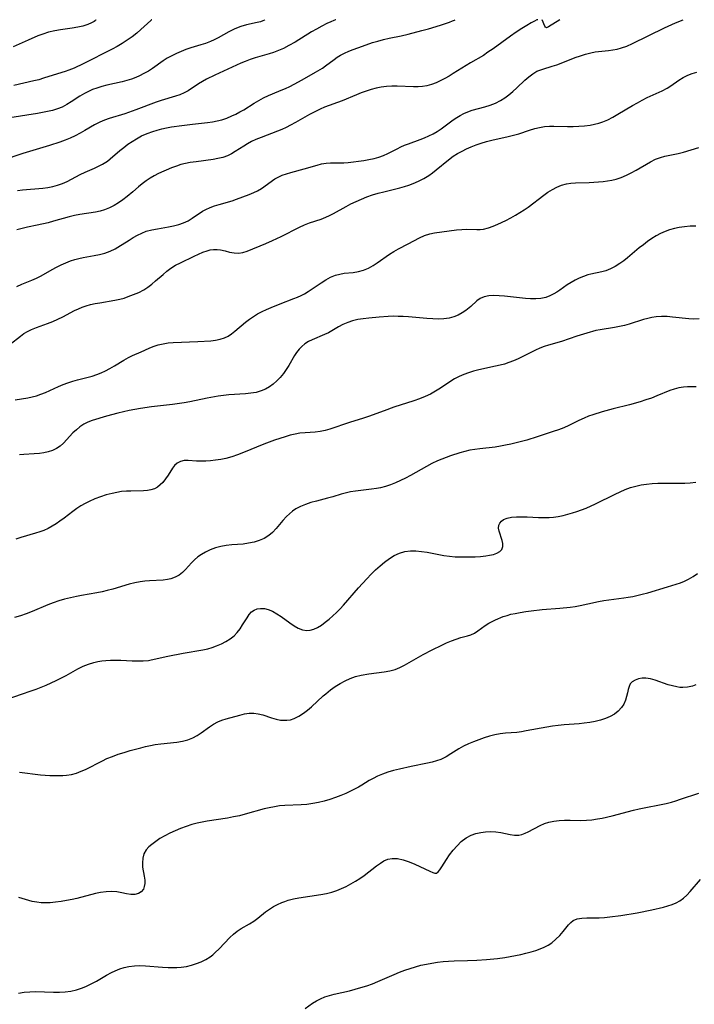
# Model space of a CAD drawing. Extents: x 1835362 to 1843564, y 3198637 to 3199311.
# Drawn here: x 1841133 to 1841347, y 3198999 to 3199311 of the extents above; entities that cross this region are included whole.
import ezdxf

# ---------------------------------------------------------------- set-up
doc = ezdxf.new("R2010")
doc.units = 0

msp = doc.modelspace()

# ---------------------------------------------------------------- linework, layer by layer
at = {"layer": 'Unknown_Line_Type', "color": 0}
for points in [[(1841233.65, 3199311, 1970), (1841233.55, 3199310.99, 1970), (1841233.01, 3199310.78, 1970), (1841232.05, 3199310.36, 1970), (1841230.77, 3199309.74, 1970), (1841229.23, 3199308.95, 1970), (1841227.51, 3199308, 1970), (1841225.97, 3199307.1, 1970), (1841220.75, 3199303.9, 1970), (1841218.79, 3199302.79, 1970), (1841217.07, 3199301.91, 1970), (1841215.49, 3199301.21, 1970), (1841213.9, 3199300.6, 1970), (1841212.5, 3199300.14, 1970), (1841208.07, 3199298.85, 1970), (1841206.49, 3199298.34, 1970), (1841204.93, 3199297.77, 1970), (1841203.58, 3199297.2, 1970), (1841195.29, 3199293.44, 1970), (1841192.61, 3199292.09, 1970), (1841191.34, 3199291.38, 1970), (1841190.13, 3199290.65, 1970), (1841186.82, 3199288.4, 1970), (1841185.57, 3199287.76, 1970), (1841184.22, 3199287.21, 1970), (1841182.78, 3199286.72, 1970), (1841178.26, 3199285.33, 1970), (1841176.73, 3199284.83, 1970), (1841170.21, 3199282.4, 1970), (1841166.75, 3199281.19, 1970), (1841161.84, 3199279.63, 1970), (1841160.29, 3199279.08, 1970), (1841158.79, 3199278.45, 1970), (1841157.16, 3199277.61, 1970), (1841154.08, 3199275.83, 1970), (1841152.55, 3199274.99, 1970), (1841151, 3199274.19, 1970), (1841149.41, 3199273.44, 1970), (1841147.81, 3199272.77, 1970), (1841146.18, 3199272.16, 1970), (1841142.86, 3199271.05, 1970), (1841134.46, 3199268.51, 1970), (1841127.89, 3199266.33, 1970)], [(1841211.14, 3199311, 1968), (1841210.99, 3199310.84, 1968), (1841210.56, 3199310.62, 1968), (1841209.76, 3199310.35, 1968), (1841208.68, 3199310.08, 1968), (1841205.35, 3199309.34, 1968), (1841203.5, 3199308.79, 1968), (1841201.6, 3199308.05, 1968), (1841199.73, 3199307.16, 1968), (1841196.34, 3199305.27, 1968), (1841195.13, 3199304.62, 1968), (1841193.88, 3199304.04, 1968), (1841192.38, 3199303.48, 1968), (1841190.84, 3199302.98, 1968), (1841187.68, 3199302.05, 1968), (1841186.1, 3199301.53, 1968), (1841184.59, 3199300.95, 1968), (1841183.1, 3199300.29, 1968), (1841181.64, 3199299.56, 1968), (1841180.22, 3199298.77, 1968), (1841178.86, 3199297.91, 1968), (1841175.54, 3199295.56, 1968), (1841174.21, 3199294.69, 1968), (1841172.83, 3199293.89, 1968), (1841171.4, 3199293.16, 1968), (1841170.29, 3199292.67, 1968), (1841168.85, 3199292.12, 1968), (1841167.38, 3199291.66, 1968), (1841165.87, 3199291.25, 1968), (1841161.06, 3199290.18, 1968), (1841159.48, 3199289.79, 1968), (1841157.92, 3199289.33, 1968), (1841156.55, 3199288.81, 1968), (1841155.21, 3199288.22, 1968), (1841153.92, 3199287.54, 1968), (1841152.53, 3199286.71, 1968), (1841149.77, 3199284.92, 1968), (1841148.34, 3199284.05, 1968), (1841146.85, 3199283.29, 1968), (1841145.39, 3199282.7, 1968), (1841143.86, 3199282.24, 1968), (1841142.29, 3199281.85, 1968), (1841140.68, 3199281.53, 1968), (1841139.05, 3199281.25, 1968), (1841130.34, 3199279.86, 1968)], [(1841157.54, 3199311, 1964), (1841157.45, 3199310.77, 1964), (1841157.08, 3199310.46, 1964), (1841156.22, 3199309.96, 1964), (1841154.99, 3199309.44, 1964), (1841153.44, 3199308.95, 1964), (1841151.81, 3199308.59, 1964), (1841150.05, 3199308.3, 1964), (1841146.34, 3199307.79, 1964), (1841144.52, 3199307.48, 1964), (1841142.55, 3199307.01, 1964), (1841140.76, 3199306.44, 1964), (1841139.16, 3199305.84, 1964), (1841136.06, 3199304.53, 1964), (1841131.4, 3199302.44, 1964)], [(1841175.29, 3199311, 1966), (1841175.24, 3199310.99, 1966), (1841174.95, 3199310.77, 1966), (1841171.87, 3199307.89, 1966), (1841170.57, 3199306.77, 1966), (1841169.11, 3199305.61, 1966), (1841167.54, 3199304.48, 1966), (1841165.96, 3199303.47, 1966), (1841164.35, 3199302.54, 1966), (1841162.76, 3199301.69, 1966), (1841153.51, 3199297.05, 1966), (1841150.65, 3199295.66, 1966), (1841149.05, 3199294.99, 1966), (1841147.86, 3199294.59, 1966), (1841145.45, 3199293.87, 1966), (1841140.97, 3199292.42, 1966), (1841139.44, 3199291.96, 1966), (1841137.89, 3199291.56, 1966), (1841131.57, 3199290.09, 1966)], [(1841132.47, 3199226.39, 1976), (1841134.06, 3199227.08, 1976), (1841137.23, 3199228.35, 1976), (1841138.77, 3199229.01, 1976), (1841140.25, 3199229.73, 1976), (1841143.71, 3199231.74, 1976), (1841145.12, 3199232.49, 1976), (1841146.58, 3199233.21, 1976), (1841148.07, 3199233.87, 1976), (1841149.58, 3199234.47, 1976), (1841150.87, 3199234.91, 1976), (1841152.18, 3199235.29, 1976), (1841153.5, 3199235.6, 1976), (1841157, 3199236.19, 1976), (1841158.74, 3199236.52, 1976), (1841160.44, 3199236.98, 1976), (1841162.09, 3199237.58, 1976), (1841163.67, 3199238.33, 1976), (1841164.59, 3199238.85, 1976), (1841168.09, 3199241.08, 1976), (1841169.41, 3199241.89, 1976), (1841170.76, 3199242.65, 1976), (1841172.13, 3199243.32, 1976), (1841173.55, 3199243.87, 1976), (1841175.3, 3199244.34, 1976), (1841177.09, 3199244.68, 1976), (1841180.58, 3199245.25, 1976), (1841182.23, 3199245.6, 1976), (1841183.84, 3199246.03, 1976), (1841185.39, 3199246.59, 1976), (1841186.79, 3199247.25, 1976), (1841188.12, 3199248.02, 1976), (1841191.41, 3199250.22, 1976), (1841192.45, 3199250.83, 1976), (1841193.79, 3199251.45, 1976), (1841195.2, 3199251.97, 1976), (1841196.66, 3199252.42, 1976), (1841200.79, 3199253.58, 1976), (1841202.13, 3199254.02, 1976), (1841206.13, 3199255.51, 1976), (1841207.67, 3199256.14, 1976), (1841208.87, 3199256.76, 1976), (1841210.05, 3199257.48, 1976), (1841214.35, 3199260.48, 1976), (1841215.41, 3199261.1, 1976), (1841216.69, 3199261.67, 1976), (1841218.03, 3199262.14, 1976), (1841219.41, 3199262.54, 1976), (1841223.6, 3199263.65, 1976), (1841227.7, 3199264.87, 1976), (1841229.13, 3199265.25, 1976), (1841230.56, 3199265.52, 1976), (1841231.95, 3199265.61, 1976), (1841234.82, 3199265.6, 1976), (1841236.18, 3199265.63, 1976), (1841237.57, 3199265.72, 1976), (1841239.21, 3199265.88, 1976), (1841240.86, 3199266.08, 1976), (1841242.51, 3199266.34, 1976), (1841244.15, 3199266.65, 1976), (1841245.77, 3199267.02, 1976), (1841247.27, 3199267.44, 1976), (1841248.73, 3199267.93, 1976), (1841250.13, 3199268.51, 1976), (1841251.64, 3199269.27, 1976), (1841253.12, 3199270.07, 1976), (1841254.28, 3199270.65, 1976), (1841255.47, 3199271.18, 1976), (1841256.69, 3199271.67, 1976), (1841260.42, 3199272.98, 1976), (1841261.79, 3199273.52, 1976), (1841263.14, 3199274.13, 1976), (1841264.47, 3199274.8, 1976), (1841265.75, 3199275.55, 1976), (1841267.06, 3199276.42, 1976), (1841270.87, 3199279.2, 1976), (1841271.97, 3199279.95, 1976), (1841273.11, 3199280.65, 1976), (1841274.28, 3199281.26, 1976), (1841275.5, 3199281.78, 1976), (1841276.83, 3199282.25, 1976), (1841280.94, 3199283.41, 1976), (1841282.62, 3199283.94, 1976), (1841284.26, 3199284.57, 1976), (1841285.84, 3199285.32, 1976), (1841287.23, 3199286.17, 1976), (1841288.54, 3199287.13, 1976), (1841289.8, 3199288.17, 1976), (1841291.09, 3199289.37, 1976), (1841293.58, 3199291.78, 1976), (1841294.81, 3199292.89, 1976), (1841296.08, 3199293.87, 1976), (1841297.4, 3199294.64, 1976), (1841298.3, 3199295.02, 1976), (1841299.24, 3199295.32, 1976), (1841302.29, 3199296.24, 1976), (1841303.68, 3199296.7, 1976), (1841305.09, 3199297.22, 1976), (1841309.55, 3199298.96, 1976), (1841311.18, 3199299.57, 1976), (1841312.82, 3199300.1, 1976), (1841314.48, 3199300.52, 1976), (1841315.87, 3199300.77, 1976), (1841320.09, 3199301.25, 1976), (1841321.5, 3199301.44, 1976), (1841322.89, 3199301.7, 1976), (1841324.25, 3199302.05, 1976), (1841325.94, 3199302.65, 1976), (1841327.71, 3199303.44, 1976), (1841337.87, 3199308.41, 1976), (1841341.31, 3199310, 1976), (1841343.75, 3199311, 1976)], [(1841297.72, 3199311, 1974), (1841297.42, 3199310.93, 1974), (1841296.67, 3199310.58, 1974), (1841295.54, 3199309.99, 1974), (1841294.19, 3199309.21, 1974), (1841292.64, 3199308.25, 1974), (1841290.87, 3199307.08, 1974), (1841289.01, 3199305.78, 1974), (1841283.52, 3199301.79, 1974), (1841281.89, 3199300.65, 1974), (1841280.43, 3199299.69, 1974), (1841276.32, 3199297.28, 1974), (1841270.89, 3199293.93, 1974), (1841269.54, 3199293.12, 1974), (1841268.23, 3199292.38, 1974), (1841266.92, 3199291.69, 1974), (1841265.48, 3199291.01, 1974), (1841264.02, 3199290.43, 1974), (1841262.52, 3199289.99, 1974), (1841261.15, 3199289.76, 1974), (1841259.75, 3199289.66, 1974), (1841258.33, 3199289.65, 1974), (1841253.08, 3199289.92, 1974), (1841251.41, 3199289.91, 1974), (1841249.74, 3199289.81, 1974), (1841248.07, 3199289.62, 1974), (1841246.42, 3199289.31, 1974), (1841244.83, 3199288.88, 1974), (1841243.26, 3199288.37, 1974), (1841241.7, 3199287.79, 1974), (1841240.16, 3199287.16, 1974), (1841235.7, 3199285.31, 1974), (1841230.1, 3199283.23, 1974), (1841228.69, 3199282.64, 1974), (1841226.8, 3199281.71, 1974), (1841225.33, 3199280.92, 1974), (1841220.86, 3199278.36, 1974), (1841219.29, 3199277.51, 1974), (1841217.95, 3199276.83, 1974), (1841216.58, 3199276.19, 1974), (1841215.21, 3199275.6, 1974), (1841209.96, 3199273.67, 1974), (1841208.26, 3199272.96, 1974), (1841206.96, 3199272.32, 1974), (1841205.69, 3199271.62, 1974), (1841204.46, 3199270.88, 1974), (1841201.76, 3199269.16, 1974), (1841200.53, 3199268.45, 1974), (1841199.26, 3199267.85, 1974), (1841197.8, 3199267.34, 1974), (1841196.29, 3199266.96, 1974), (1841194.73, 3199266.68, 1974), (1841189.38, 3199265.95, 1974), (1841187.51, 3199265.67, 1974), (1841186, 3199265.38, 1974), (1841184.53, 3199265.02, 1974), (1841183.1, 3199264.58, 1974), (1841181.6, 3199264, 1974), (1841177.4, 3199262.16, 1974), (1841176.06, 3199261.47, 1974), (1841174.76, 3199260.7, 1974), (1841173.51, 3199259.85, 1974), (1841172.28, 3199258.93, 1974), (1841171.09, 3199257.97, 1974), (1841169.28, 3199256.42, 1974), (1841167.49, 3199254.95, 1974), (1841166.13, 3199253.9, 1974), (1841164.75, 3199252.93, 1974), (1841163.33, 3199252.04, 1974), (1841161.87, 3199251.27, 1974), (1841160.36, 3199250.66, 1974), (1841158.92, 3199250.25, 1974), (1841157.44, 3199249.96, 1974), (1841152.52, 3199249.18, 1974), (1841150.82, 3199248.84, 1974), (1841149.16, 3199248.44, 1974), (1841144.18, 3199247.04, 1974), (1841142.43, 3199246.59, 1974), (1841138.92, 3199245.78, 1974), (1841135.87, 3199245.18, 1974), (1841134.2, 3199244.81, 1974), (1841132.56, 3199244.36, 1974)], [(1841132.74, 3199256.8, 1972), (1841134.32, 3199257, 1972), (1841140.72, 3199257.59, 1972), (1841142.32, 3199257.8, 1972), (1841143.88, 3199258.1, 1972), (1841145.45, 3199258.53, 1972), (1841146.97, 3199259.07, 1972), (1841148.45, 3199259.7, 1972), (1841149.89, 3199260.4, 1972), (1841152.63, 3199261.88, 1972), (1841154.23, 3199262.64, 1972), (1841157.16, 3199263.91, 1972), (1841158.45, 3199264.5, 1972), (1841159.7, 3199265.16, 1972), (1841161.22, 3199266.16, 1972), (1841162.13, 3199266.86, 1972), (1841165.22, 3199269.5, 1972), (1841166.45, 3199270.51, 1972), (1841167.73, 3199271.49, 1972), (1841169.05, 3199272.41, 1972), (1841170.42, 3199273.26, 1972), (1841172.09, 3199274.15, 1972), (1841173.83, 3199274.92, 1972), (1841175.62, 3199275.57, 1972), (1841177.06, 3199275.99, 1972), (1841178.53, 3199276.36, 1972), (1841180.01, 3199276.68, 1972), (1841181.6, 3199276.98, 1972), (1841184.8, 3199277.48, 1972), (1841188.18, 3199277.88, 1972), (1841193, 3199278.38, 1972), (1841194.55, 3199278.6, 1972), (1841196.07, 3199278.88, 1972), (1841197.55, 3199279.25, 1972), (1841199.13, 3199279.8, 1972), (1841200.68, 3199280.46, 1972), (1841201.95, 3199281.08, 1972), (1841203.2, 3199281.75, 1972), (1841204.44, 3199282.46, 1972), (1841207.81, 3199284.53, 1972), (1841209.27, 3199285.38, 1972), (1841210.75, 3199286.19, 1972), (1841212.26, 3199286.93, 1972), (1841213.61, 3199287.51, 1972), (1841216.33, 3199288.62, 1972), (1841217.68, 3199289.21, 1972), (1841219.05, 3199289.86, 1972), (1841220.4, 3199290.56, 1972), (1841222.94, 3199291.93, 1972), (1841227.2, 3199294.33, 1972), (1841229.38, 3199295.64, 1972), (1841230.4, 3199296.34, 1972), (1841233.1, 3199298.39, 1972), (1841234.11, 3199299.09, 1972), (1841235.15, 3199299.74, 1972), (1841236.42, 3199300.41, 1972), (1841237.74, 3199301, 1972), (1841239.11, 3199301.55, 1972), (1841242.08, 3199302.65, 1972), (1841245.3, 3199303.73, 1972), (1841246.93, 3199304.21, 1972), (1841248.73, 3199304.68, 1972), (1841250.55, 3199305.1, 1972), (1841254.39, 3199305.92, 1972), (1841256.63, 3199306.43, 1972), (1841260.91, 3199307.52, 1972), (1841263.04, 3199308.12, 1972), (1841266.85, 3199309.28, 1972), (1841269.69, 3199310.26, 1972), (1841270.66, 3199310.63, 1972), (1841271.27, 3199310.88, 1972), (1841271.47, 3199311, 1972)], [(1841304.63, 3199311, 1974), (1841301.05, 3199308.74, 1974), (1841300.66, 3199308.54, 1974), (1841300.42, 3199308.47, 1974), (1841300.31, 3199308.48, 1974), (1841300.14, 3199308.6, 1974), (1841299.92, 3199308.94, 1974), (1841299.08, 3199311, 1974)], [(1841130.44, 3199208.05, 1978), (1841133.65, 3199210.66, 1978), (1841134.72, 3199211.43, 1978), (1841135.9, 3199212.13, 1978), (1841137.15, 3199212.73, 1978), (1841138.8, 3199213.41, 1978), (1841142.22, 3199214.64, 1978), (1841143.93, 3199215.29, 1978), (1841145.53, 3199215.99, 1978), (1841147.09, 3199216.75, 1978), (1841150.84, 3199218.76, 1978), (1841152.02, 3199219.31, 1978), (1841153.24, 3199219.79, 1978), (1841154.5, 3199220.21, 1978), (1841155.92, 3199220.61, 1978), (1841157.38, 3199220.94, 1978), (1841158.84, 3199221.22, 1978), (1841163.61, 3199221.99, 1978), (1841165.22, 3199222.34, 1978), (1841166.54, 3199222.71, 1978), (1841167.85, 3199223.15, 1978), (1841169.54, 3199223.78, 1978), (1841171.2, 3199224.48, 1978), (1841172.78, 3199225.32, 1978), (1841174.08, 3199226.18, 1978), (1841175.31, 3199227.13, 1978), (1841176.51, 3199228.14, 1978), (1841178.86, 3199230.21, 1978), (1841180.04, 3199231.2, 1978), (1841181.37, 3199232.21, 1978), (1841182.86, 3199233.12, 1978), (1841184.42, 3199233.92, 1978), (1841188.77, 3199236.02, 1978), (1841190.14, 3199236.66, 1978), (1841191.49, 3199237.22, 1978), (1841192.84, 3199237.69, 1978), (1841193.86, 3199237.95, 1978), (1841194.87, 3199238.1, 1978), (1841195.99, 3199238.11, 1978), (1841197.09, 3199237.99, 1978), (1841198.56, 3199237.67, 1978), (1841199.99, 3199237.3, 1978), (1841201.41, 3199237, 1978), (1841202.83, 3199236.92, 1978), (1841204.17, 3199237.12, 1978), (1841205.52, 3199237.55, 1978), (1841211.5, 3199240.05, 1978), (1841213.58, 3199240.95, 1978), (1841216.28, 3199242.23, 1978), (1841222.11, 3199245.18, 1978), (1841223.68, 3199245.91, 1978), (1841225.27, 3199246.55, 1978), (1841228.96, 3199247.77, 1978), (1841230.49, 3199248.37, 1978), (1841231.69, 3199248.93, 1978), (1841232.89, 3199249.55, 1978), (1841236.96, 3199251.78, 1978), (1841238.43, 3199252.55, 1978), (1841240.09, 3199253.36, 1978), (1841241.78, 3199254.11, 1978), (1841243.5, 3199254.79, 1978), (1841245.27, 3199255.4, 1978), (1841247.07, 3199255.93, 1978), (1841248.88, 3199256.42, 1978), (1841253.96, 3199257.69, 1978), (1841255.38, 3199258.08, 1978), (1841256.78, 3199258.5, 1978), (1841258.15, 3199258.99, 1978), (1841259.86, 3199259.73, 1978), (1841261.51, 3199260.6, 1978), (1841263.1, 3199261.58, 1978), (1841264.29, 3199262.43, 1978), (1841265.45, 3199263.33, 1978), (1841269.42, 3199266.58, 1978), (1841270.9, 3199267.67, 1978), (1841272.25, 3199268.54, 1978), (1841273.66, 3199269.34, 1978), (1841275.11, 3199270.06, 1978), (1841276.59, 3199270.72, 1978), (1841278.11, 3199271.3, 1978), (1841279.78, 3199271.85, 1978), (1841281.46, 3199272.34, 1978), (1841283.16, 3199272.77, 1978), (1841288.27, 3199273.92, 1978), (1841289.95, 3199274.33, 1978), (1841291.65, 3199274.84, 1978), (1841295.02, 3199275.98, 1978), (1841296.71, 3199276.48, 1978), (1841298.24, 3199276.84, 1978), (1841299.79, 3199277.09, 1978), (1841301.35, 3199277.24, 1978), (1841302.77, 3199277.27, 1978), (1841307.07, 3199277.14, 1978), (1841308.89, 3199277.14, 1978), (1841310.71, 3199277.2, 1978), (1841312.52, 3199277.34, 1978), (1841314.32, 3199277.58, 1978), (1841315.67, 3199277.82, 1978), (1841317, 3199278.15, 1978), (1841318.29, 3199278.57, 1978), (1841319.93, 3199279.27, 1978), (1841321.52, 3199280.09, 1978), (1841323.1, 3199281, 1978), (1841327.7, 3199283.75, 1978), (1841329.25, 3199284.65, 1978), (1841330.8, 3199285.5, 1978), (1841332.37, 3199286.29, 1978), (1841337.17, 3199288.46, 1978), (1841338.66, 3199289.27, 1978), (1841339.84, 3199290.04, 1978), (1841342.37, 3199291.79, 1978), (1841343.78, 3199292.67, 1978), (1841345.25, 3199293.43, 1978), (1841346.67, 3199293.98, 1978), (1841348.13, 3199294.39, 1978)], [(1841131.96, 3199190.47, 1980), (1841136.01, 3199191.08, 1980), (1841137.41, 3199191.37, 1980), (1841138.79, 3199191.73, 1980), (1841140.14, 3199192.17, 1980), (1841141.57, 3199192.72, 1980), (1841145.76, 3199194.63, 1980), (1841147.17, 3199195.24, 1980), (1841148.69, 3199195.82, 1980), (1841150.23, 3199196.33, 1980), (1841151.79, 3199196.78, 1980), (1841156.44, 3199197.95, 1980), (1841157.86, 3199198.42, 1980), (1841159.26, 3199198.98, 1980), (1841160.63, 3199199.62, 1980), (1841161.97, 3199200.32, 1980), (1841163.46, 3199201.2, 1980), (1841166.39, 3199203.02, 1980), (1841167.87, 3199203.84, 1980), (1841169.24, 3199204.48, 1980), (1841171.98, 3199205.65, 1980), (1841174.45, 3199206.8, 1980), (1841175.72, 3199207.33, 1980), (1841177.28, 3199207.84, 1980), (1841178.89, 3199208.22, 1980), (1841180.54, 3199208.47, 1980), (1841182.07, 3199208.59, 1980), (1841189.88, 3199208.93, 1980), (1841194.02, 3199209.18, 1980), (1841195.52, 3199209.34, 1980), (1841196.96, 3199209.61, 1980), (1841198.32, 3199210.05, 1980), (1841199.48, 3199210.64, 1980), (1841200.59, 3199211.38, 1980), (1841201.67, 3199212.22, 1980), (1841205.05, 3199215.03, 1980), (1841206.26, 3199215.96, 1980), (1841207.52, 3199216.84, 1980), (1841208.86, 3199217.66, 1980), (1841210.26, 3199218.41, 1980), (1841211.69, 3199219.11, 1980), (1841213.15, 3199219.76, 1980), (1841216.05, 3199220.92, 1980), (1841220.37, 3199222.54, 1980), (1841221.53, 3199223, 1980), (1841222.66, 3199223.49, 1980), (1841223.74, 3199224.04, 1980), (1841224.92, 3199224.76, 1980), (1841228.97, 3199227.58, 1980), (1841230.46, 3199228.53, 1980), (1841231.98, 3199229.35, 1980), (1841233.56, 3199229.98, 1980), (1841234.94, 3199230.32, 1980), (1841236.35, 3199230.55, 1980), (1841239.2, 3199230.86, 1980), (1841240.86, 3199231.12, 1980), (1841242.47, 3199231.54, 1980), (1841244, 3199232.22, 1980), (1841245.49, 3199233.07, 1980), (1841246.78, 3199233.92, 1980), (1841250.7, 3199236.62, 1980), (1841252.06, 3199237.45, 1980), (1841253.57, 3199238.28, 1980), (1841256.63, 3199239.85, 1980), (1841260.16, 3199241.78, 1980), (1841261.78, 3199242.52, 1980), (1841263.44, 3199243.08, 1980), (1841264.98, 3199243.41, 1980), (1841271.95, 3199244.35, 1980), (1841273.6, 3199244.48, 1980), (1841275.22, 3199244.52, 1980), (1841278.39, 3199244.41, 1980), (1841279.45, 3199244.45, 1980), (1841280.51, 3199244.57, 1980), (1841282.03, 3199244.95, 1980), (1841283.54, 3199245.49, 1980), (1841285.07, 3199246.16, 1980), (1841287.53, 3199247.34, 1980), (1841289.1, 3199248.14, 1980), (1841290.66, 3199248.99, 1980), (1841292.01, 3199249.79, 1980), (1841293.34, 3199250.65, 1980), (1841294.63, 3199251.56, 1980), (1841299.56, 3199255.32, 1980), (1841300.92, 3199256.26, 1980), (1841302.3, 3199257.12, 1980), (1841303.72, 3199257.87, 1980), (1841305.23, 3199258.5, 1980), (1841306.79, 3199258.95, 1980), (1841308.18, 3199259.18, 1980), (1841309.61, 3199259.3, 1980), (1841314, 3199259.41, 1980), (1841316.97, 3199259.57, 1980), (1841318.44, 3199259.7, 1980), (1841319.81, 3199259.87, 1980), (1841321.16, 3199260.1, 1980), (1841322.49, 3199260.42, 1980), (1841324.14, 3199260.98, 1980), (1841325.76, 3199261.67, 1980), (1841327.33, 3199262.46, 1980), (1841328.89, 3199263.32, 1980), (1841333.45, 3199265.95, 1980), (1841334.99, 3199266.71, 1980), (1841336.55, 3199267.32, 1980), (1841337.94, 3199267.7, 1980), (1841342.23, 3199268.53, 1980), (1841343.84, 3199268.94, 1980), (1841348.76, 3199270.41, 1980)], [(1841347.76, 3199245.54, 1982), (1841345.98, 3199245.47, 1982), (1841344.22, 3199245.33, 1982), (1841342.49, 3199245.09, 1982), (1841340.98, 3199244.76, 1982), (1841339.49, 3199244.32, 1982), (1841338.04, 3199243.79, 1982), (1841336.62, 3199243.16, 1982), (1841335.24, 3199242.45, 1982), (1841333.85, 3199241.58, 1982), (1841332.49, 3199240.64, 1982), (1841331.18, 3199239.63, 1982), (1841329.88, 3199238.59, 1982), (1841326.15, 3199235.47, 1982), (1841324.95, 3199234.52, 1982), (1841323.72, 3199233.63, 1982), (1841322.27, 3199232.71, 1982), (1841320.78, 3199231.93, 1982), (1841319.24, 3199231.33, 1982), (1841318.01, 3199230.99, 1982), (1841314.5, 3199230.28, 1982), (1841313.53, 3199230.04, 1982), (1841312.16, 3199229.59, 1982), (1841310.81, 3199229.04, 1982), (1841309.5, 3199228.4, 1982), (1841308.23, 3199227.68, 1982), (1841307.02, 3199226.89, 1982), (1841304.68, 3199225.25, 1982), (1841303.71, 3199224.62, 1982), (1841302.73, 3199224.03, 1982), (1841301.5, 3199223.38, 1982), (1841300.23, 3199222.88, 1982), (1841298.67, 3199222.54, 1982), (1841297.04, 3199222.42, 1982), (1841295.35, 3199222.44, 1982), (1841293.8, 3199222.55, 1982), (1841287.14, 3199223.31, 1982), (1841285.42, 3199223.44, 1982), (1841283.76, 3199223.48, 1982), (1841282.19, 3199223.38, 1982), (1841280.73, 3199223.09, 1982), (1841279.42, 3199222.57, 1982), (1841278.38, 3199221.85, 1982), (1841276.43, 3199220.06, 1982), (1841275.96, 3199219.65, 1982), (1841274.87, 3199218.78, 1982), (1841273.69, 3199217.98, 1982), (1841272.43, 3199217.28, 1982), (1841271.07, 3199216.72, 1982), (1841269.54, 3199216.34, 1982), (1841267.93, 3199216.12, 1982), (1841266.26, 3199216.05, 1982), (1841264.39, 3199216.09, 1982), (1841262.49, 3199216.2, 1982), (1841256.66, 3199216.72, 1982), (1841255.04, 3199216.83, 1982), (1841253.42, 3199216.9, 1982), (1841251.81, 3199216.92, 1982), (1841250.21, 3199216.88, 1982), (1841247.39, 3199216.67, 1982), (1841244.17, 3199216.36, 1982), (1841242.36, 3199216.15, 1982), (1841240.58, 3199215.85, 1982), (1841238.97, 3199215.44, 1982), (1841237.41, 3199214.92, 1982), (1841235.92, 3199214.3, 1982), (1841234.5, 3199213.58, 1982), (1841231.32, 3199211.71, 1982), (1841230.06, 3199211.1, 1982), (1841226.17, 3199209.5, 1982), (1841224.94, 3199208.88, 1982), (1841223.78, 3199208.13, 1982), (1841222.85, 3199207.34, 1982), (1841222, 3199206.45, 1982), (1841221.23, 3199205.46, 1982), (1841220.56, 3199204.47, 1982), (1841218.75, 3199201.36, 1982), (1841217.93, 3199200.03, 1982), (1841217.02, 3199198.74, 1982), (1841216.03, 3199197.53, 1982), (1841214.98, 3199196.43, 1982), (1841213.83, 3199195.44, 1982), (1841212.62, 3199194.56, 1982), (1841211.33, 3199193.82, 1982), (1841209.97, 3199193.23, 1982), (1841208.38, 3199192.78, 1982), (1841206.72, 3199192.5, 1982), (1841205.01, 3199192.33, 1982), (1841199.71, 3199191.98, 1982), (1841198.01, 3199191.79, 1982), (1841196.31, 3199191.55, 1982), (1841192.91, 3199190.93, 1982), (1841187.34, 3199189.76, 1982), (1841185.53, 3199189.44, 1982), (1841181.9, 3199188.92, 1982), (1841175.19, 3199188.16, 1982), (1841171.74, 3199187.67, 1982), (1841168.14, 3199187, 1982), (1841166.36, 3199186.61, 1982), (1841164.54, 3199186.16, 1982), (1841160.97, 3199185.2, 1982), (1841156.37, 3199183.88, 1982), (1841155.02, 3199183.37, 1982), (1841153.74, 3199182.69, 1982), (1841152.53, 3199181.87, 1982), (1841151.39, 3199180.94, 1982), (1841150.31, 3199179.92, 1982), (1841147.27, 3199176.72, 1982), (1841146.21, 3199175.77, 1982), (1841145.07, 3199174.97, 1982), (1841143.83, 3199174.37, 1982), (1841142.5, 3199173.93, 1982), (1841141.11, 3199173.63, 1982), (1841139.68, 3199173.43, 1982), (1841138.02, 3199173.29, 1982), (1841134.74, 3199173.08, 1982), (1841133.39, 3199172.93, 1982)], [(1841348.8, 3199216.09, 1984), (1841347.19, 3199216.04, 1984), (1841345.55, 3199216.12, 1984), (1841340.44, 3199216.69, 1984), (1841338.68, 3199216.84, 1984), (1841336.93, 3199216.89, 1984), (1841335.2, 3199216.79, 1984), (1841333.86, 3199216.58, 1984), (1841332.54, 3199216.27, 1984), (1841331.22, 3199215.9, 1984), (1841326.69, 3199214.46, 1984), (1841325.16, 3199214.03, 1984), (1841323.6, 3199213.67, 1984), (1841322.03, 3199213.38, 1984), (1841317.43, 3199212.66, 1984), (1841316.12, 3199212.37, 1984), (1841313.21, 3199211.59, 1984), (1841310.02, 3199210.62, 1984), (1841305.16, 3199208.94, 1984), (1841301.1, 3199207.77, 1984), (1841299.76, 3199207.33, 1984), (1841298.37, 3199206.79, 1984), (1841296.99, 3199206.18, 1984), (1841291.44, 3199203.45, 1984), (1841290.01, 3199202.81, 1984), (1841288.55, 3199202.24, 1984), (1841287.14, 3199201.78, 1984), (1841285.72, 3199201.39, 1984), (1841284.27, 3199201.05, 1984), (1841278.99, 3199199.92, 1984), (1841277.26, 3199199.48, 1984), (1841275.72, 3199199.01, 1984), (1841274.21, 3199198.46, 1984), (1841272.75, 3199197.83, 1984), (1841271.33, 3199197.11, 1984), (1841269.79, 3199196.17, 1984), (1841266.8, 3199194.13, 1984), (1841265.28, 3199193.15, 1984), (1841263.66, 3199192.25, 1984), (1841261.98, 3199191.46, 1984), (1841260.22, 3199190.75, 1984), (1841258.41, 3199190.12, 1984), (1841252.09, 3199188.05, 1984), (1841248.94, 3199186.97, 1984), (1841244.03, 3199185.14, 1984), (1841242.39, 3199184.58, 1984), (1841237.98, 3199183.18, 1984), (1841231.78, 3199181.08, 1984), (1841230.26, 3199180.65, 1984), (1841228.73, 3199180.33, 1984), (1841227.13, 3199180.14, 1984), (1841223.9, 3199179.96, 1984), (1841222.27, 3199179.8, 1984), (1841220.75, 3199179.53, 1984), (1841219.22, 3199179.17, 1984), (1841217.55, 3199178.71, 1984), (1841215.88, 3199178.2, 1984), (1841214.2, 3199177.64, 1984), (1841212.52, 3199177.04, 1984), (1841210.84, 3199176.39, 1984), (1841204.34, 3199173.68, 1984), (1841202.49, 3199172.98, 1984), (1841200.64, 3199172.36, 1984), (1841198.77, 3199171.84, 1984), (1841197.16, 3199171.5, 1984), (1841195.55, 3199171.24, 1984), (1841193.96, 3199171.07, 1984), (1841192.4, 3199170.97, 1984), (1841190.9, 3199170.95, 1984), (1841189.47, 3199171, 1984), (1841186.84, 3199171.21, 1984), (1841185.57, 3199171.14, 1984), (1841184.39, 3199170.86, 1984), (1841183.35, 3199170.34, 1984), (1841182.55, 3199169.61, 1984), (1841181.85, 3199168.7, 1984), (1841180.45, 3199166.5, 1984), (1841179.66, 3199165.33, 1984), (1841178.78, 3199164.22, 1984), (1841177.98, 3199163.41, 1984), (1841177.1, 3199162.74, 1984), (1841176.12, 3199162.23, 1984), (1841175.05, 3199161.86, 1984), (1841173.91, 3199161.64, 1984), (1841172.67, 3199161.53, 1984), (1841168.71, 3199161.5, 1984), (1841167.24, 3199161.43, 1984), (1841165.74, 3199161.29, 1984), (1841164.24, 3199161.06, 1984), (1841162.73, 3199160.76, 1984), (1841160.88, 3199160.27, 1984), (1841159.05, 3199159.67, 1984), (1841157.24, 3199158.98, 1984), (1841155.45, 3199158.2, 1984), (1841154.13, 3199157.52, 1984), (1841152.84, 3199156.78, 1984), (1841151.59, 3199155.98, 1984), (1841150.22, 3199154.99, 1984), (1841147.54, 3199152.92, 1984), (1841146.19, 3199151.91, 1984), (1841144.97, 3199151.08, 1984), (1841143.72, 3199150.32, 1984), (1841142.43, 3199149.62, 1984), (1841141.11, 3199149.01, 1984), (1841139.79, 3199148.52, 1984), (1841138.46, 3199148.08, 1984), (1841133.75, 3199146.74, 1984), (1841132.19, 3199146.25, 1984)], [(1841347.94, 3199194.54, 1986), (1841346.57, 3199194.57, 1986), (1841345.2, 3199194.53, 1986), (1841343.85, 3199194.42, 1986), (1841342.36, 3199194.18, 1986), (1841340.9, 3199193.84, 1986), (1841339.5, 3199193.39, 1986), (1841335.39, 3199191.66, 1986), (1841333.69, 3199191, 1986), (1841331.95, 3199190.38, 1986), (1841330.17, 3199189.8, 1986), (1841326.81, 3199188.86, 1986), (1841321.59, 3199187.53, 1986), (1841318.1, 3199186.59, 1986), (1841315.17, 3199185.71, 1986), (1841313.74, 3199185.21, 1986), (1841312.36, 3199184.65, 1986), (1841310.74, 3199183.87, 1986), (1841307.52, 3199182.24, 1986), (1841305.91, 3199181.55, 1986), (1841304.24, 3199180.93, 1986), (1841302.54, 3199180.35, 1986), (1841297.53, 3199178.7, 1986), (1841294.2, 3199177.65, 1986), (1841292.52, 3199177.17, 1986), (1841290.86, 3199176.74, 1986), (1841289.18, 3199176.35, 1986), (1841287.5, 3199176, 1986), (1841285.82, 3199175.7, 1986), (1841284.13, 3199175.44, 1986), (1841279.3, 3199174.89, 1986), (1841277.71, 3199174.68, 1986), (1841276.13, 3199174.41, 1986), (1841274.55, 3199174.05, 1986), (1841272.99, 3199173.61, 1986), (1841270.02, 3199172.67, 1986), (1841268.61, 3199172.17, 1986), (1841267.22, 3199171.63, 1986), (1841265.84, 3199171.04, 1986), (1841264.11, 3199170.21, 1986), (1841262.41, 3199169.3, 1986), (1841257.38, 3199166.46, 1986), (1841255.7, 3199165.55, 1986), (1841254.16, 3199164.78, 1986), (1841252.6, 3199164.08, 1986), (1841251.03, 3199163.46, 1986), (1841249.44, 3199162.93, 1986), (1841247.84, 3199162.52, 1986), (1841246.56, 3199162.29, 1986), (1841244.92, 3199162.05, 1986), (1841239.93, 3199161.45, 1986), (1841238.28, 3199161.19, 1986), (1841236.65, 3199160.85, 1986), (1841235.33, 3199160.49, 1986), (1841232.7, 3199159.69, 1986), (1841230.97, 3199159.21, 1986), (1841227.49, 3199158.31, 1986), (1841225.77, 3199157.82, 1986), (1841224.09, 3199157.27, 1986), (1841222.48, 3199156.63, 1986), (1841220.97, 3199155.83, 1986), (1841219.91, 3199155.11, 1986), (1841218.92, 3199154.3, 1986), (1841217.99, 3199153.41, 1986), (1841216.87, 3199152.16, 1986), (1841214.72, 3199149.59, 1986), (1841213.6, 3199148.39, 1986), (1841212.37, 3199147.35, 1986), (1841210.94, 3199146.48, 1986), (1841209.38, 3199145.8, 1986), (1841207.73, 3199145.29, 1986), (1841206.01, 3199144.92, 1986), (1841204.24, 3199144.67, 1986), (1841200.7, 3199144.42, 1986), (1841198.93, 3199144.24, 1986), (1841197.2, 3199143.93, 1986), (1841195.5, 3199143.48, 1986), (1841193.86, 3199142.88, 1986), (1841192.3, 3199142.13, 1986), (1841191.09, 3199141.4, 1986), (1841189.95, 3199140.57, 1986), (1841188.88, 3199139.67, 1986), (1841187.89, 3199138.72, 1986), (1841185.98, 3199136.64, 1986), (1841185.03, 3199135.68, 1986), (1841184, 3199134.84, 1986), (1841182.73, 3199134.12, 1986), (1841181.33, 3199133.62, 1986), (1841180.31, 3199133.41, 1986), (1841178.95, 3199133.26, 1986), (1841174.62, 3199133.04, 1986), (1841173.13, 3199132.92, 1986), (1841171.64, 3199132.73, 1986), (1841169.9, 3199132.39, 1986), (1841168.16, 3199131.94, 1986), (1841162.91, 3199130.39, 1986), (1841161.13, 3199129.91, 1986), (1841159.53, 3199129.54, 1986), (1841157.91, 3199129.22, 1986), (1841153.03, 3199128.35, 1986), (1841151.41, 3199128.04, 1986), (1841149.53, 3199127.64, 1986), (1841147.67, 3199127.18, 1986), (1841145.83, 3199126.65, 1986), (1841144.02, 3199126.05, 1986), (1841142.33, 3199125.4, 1986), (1841137.33, 3199123.29, 1986), (1841135.51, 3199122.58, 1986), (1841133.67, 3199121.93, 1986), (1841131.81, 3199121.36, 1986)], [(1841129.82, 3199095.57, 1988), (1841134.01, 3199097.08, 1988), (1841137.07, 3199098.07, 1988), (1841138.63, 3199098.64, 1988), (1841140.21, 3199099.27, 1988), (1841141.8, 3199099.95, 1988), (1841144.99, 3199101.41, 1988), (1841148.11, 3199102.99, 1988), (1841151.86, 3199105.12, 1988), (1841153.51, 3199105.93, 1988), (1841155.21, 3199106.61, 1988), (1841156.97, 3199107.15, 1988), (1841158.19, 3199107.41, 1988), (1841159.43, 3199107.6, 1988), (1841160.69, 3199107.73, 1988), (1841162.17, 3199107.84, 1988), (1841163.65, 3199107.88, 1988), (1841165.47, 3199107.84, 1988), (1841169.07, 3199107.64, 1988), (1841170.83, 3199107.58, 1988), (1841172.55, 3199107.6, 1988), (1841174.22, 3199107.77, 1988), (1841175.14, 3199107.95, 1988), (1841180.35, 3199109.16, 1988), (1841185.23, 3199110.1, 1988), (1841191.52, 3199111.14, 1988), (1841193.06, 3199111.48, 1988), (1841194.47, 3199111.88, 1988), (1841195.85, 3199112.37, 1988), (1841197.38, 3199113.01, 1988), (1841198.82, 3199113.75, 1988), (1841200.17, 3199114.61, 1988), (1841201.38, 3199115.59, 1988), (1841202.39, 3199116.66, 1988), (1841203.29, 3199117.83, 1988), (1841204.09, 3199119.02, 1988), (1841205.52, 3199121.32, 1988), (1841206.19, 3199122.3, 1988), (1841206.94, 3199123.15, 1988), (1841207.77, 3199123.73, 1988), (1841208.74, 3199124.11, 1988), (1841209.82, 3199124.28, 1988), (1841210.99, 3199124.21, 1988), (1841212.19, 3199123.92, 1988), (1841213.53, 3199123.36, 1988), (1841214.92, 3199122.58, 1988), (1841216.3, 3199121.66, 1988), (1841219.04, 3199119.7, 1988), (1841220.4, 3199118.78, 1988), (1841221.76, 3199118.01, 1988), (1841223.11, 3199117.46, 1988), (1841224.46, 3199117.23, 1988), (1841225.55, 3199117.34, 1988), (1841226.64, 3199117.67, 1988), (1841227.86, 3199118.24, 1988), (1841229.08, 3199118.98, 1988), (1841230.3, 3199119.85, 1988), (1841231.51, 3199120.82, 1988), (1841232.7, 3199121.88, 1988), (1841233.88, 3199123.01, 1988), (1841235, 3199124.15, 1988), (1841236.09, 3199125.33, 1988), (1841240.87, 3199130.74, 1988), (1841243.51, 3199133.67, 1988), (1841244.86, 3199135.09, 1988), (1841246.24, 3199136.46, 1988), (1841247.66, 3199137.76, 1988), (1841249.12, 3199138.97, 1988), (1841250.63, 3199140.06, 1988), (1841252.2, 3199141, 1988), (1841253.86, 3199141.76, 1988), (1841255.57, 3199142.29, 1988), (1841257.32, 3199142.56, 1988), (1841259.06, 3199142.54, 1988), (1841260.83, 3199142.34, 1988), (1841262.59, 3199142.06, 1988), (1841267.94, 3199141.08, 1988), (1841269.73, 3199140.83, 1988), (1841271.49, 3199140.66, 1988), (1841274.3, 3199140.58, 1988), (1841276.07, 3199140.58, 1988), (1841277.8, 3199140.63, 1988), (1841279.49, 3199140.74, 1988), (1841281.2, 3199140.93, 1988), (1841282.35, 3199141.11, 1988), (1841283.61, 3199141.39, 1988), (1841284.72, 3199141.78, 1988), (1841285.62, 3199142.3, 1988), (1841286.25, 3199142.98, 1988), (1841286.56, 3199143.87, 1988), (1841286.56, 3199144.88, 1988), (1841286.36, 3199145.83, 1988), (1841285.44, 3199148.74, 1988), (1841285.27, 3199149.74, 1988), (1841285.35, 3199150.67, 1988), (1841285.66, 3199151.35, 1988), (1841286.17, 3199151.93, 1988), (1841286.85, 3199152.41, 1988), (1841288.01, 3199152.87, 1988), (1841289.37, 3199153.15, 1988), (1841290.89, 3199153.28, 1988), (1841292.57, 3199153.31, 1988), (1841294.33, 3199153.27, 1988), (1841297.96, 3199153.12, 1988), (1841299.78, 3199153.08, 1988), (1841301.25, 3199153.11, 1988), (1841302.69, 3199153.2, 1988), (1841304.1, 3199153.4, 1988), (1841305.69, 3199153.75, 1988), (1841308.64, 3199154.56, 1988), (1841310.03, 3199154.97, 1988), (1841311.51, 3199155.49, 1988), (1841313, 3199156.07, 1988), (1841315.96, 3199157.4, 1988), (1841322.21, 3199160.49, 1988), (1841323.81, 3199161.25, 1988), (1841325.42, 3199161.95, 1988), (1841327.06, 3199162.57, 1988), (1841328.72, 3199163.08, 1988), (1841330.43, 3199163.46, 1988), (1841332.18, 3199163.71, 1988), (1841333.94, 3199163.88, 1988), (1841335.72, 3199163.97, 1988), (1841337.51, 3199164, 1988), (1841342.62, 3199163.95, 1988), (1841344.31, 3199163.99, 1988), (1841346.05, 3199164.11, 1988), (1841347.78, 3199164.3, 1988)], [(1841133.34, 3199072.34, 1990), (1841139.99, 3199071.52, 1990), (1841141.52, 3199071.38, 1990), (1841143.03, 3199071.29, 1990), (1841144.54, 3199071.24, 1990), (1841147.12, 3199071.24, 1990), (1841148.23, 3199071.32, 1990), (1841149.81, 3199071.58, 1990), (1841151.38, 3199072.01, 1990), (1841152.93, 3199072.58, 1990), (1841154.29, 3199073.19, 1990), (1841159.68, 3199075.95, 1990), (1841161.06, 3199076.6, 1990), (1841162.85, 3199077.33, 1990), (1841164.69, 3199077.98, 1990), (1841166.56, 3199078.58, 1990), (1841168.44, 3199079.14, 1990), (1841171.84, 3199080.08, 1990), (1841173.36, 3199080.47, 1990), (1841174.87, 3199080.82, 1990), (1841176.39, 3199081.1, 1990), (1841178.12, 3199081.33, 1990), (1841183.25, 3199081.84, 1990), (1841185.03, 3199082.13, 1990), (1841186.74, 3199082.56, 1990), (1841188.36, 3199083.17, 1990), (1841189.71, 3199083.91, 1990), (1841190.99, 3199084.77, 1990), (1841193.55, 3199086.67, 1990), (1841194.89, 3199087.57, 1990), (1841196.28, 3199088.32, 1990), (1841197.56, 3199088.82, 1990), (1841198.88, 3199089.22, 1990), (1841203.19, 3199090.42, 1990), (1841204.68, 3199090.77, 1990), (1841206.17, 3199090.99, 1990), (1841207.65, 3199091.03, 1990), (1841209.07, 3199090.84, 1990), (1841210.48, 3199090.49, 1990), (1841213.3, 3199089.57, 1990), (1841214.72, 3199089.15, 1990), (1841216.13, 3199088.85, 1990), (1841217.05, 3199088.76, 1990), (1841218.15, 3199088.77, 1990), (1841219.23, 3199088.94, 1990), (1841220.46, 3199089.33, 1990), (1841221.96, 3199090.08, 1990), (1841223.41, 3199091.03, 1990), (1841224.68, 3199092.02, 1990), (1841225.93, 3199093.09, 1990), (1841229.69, 3199096.52, 1990), (1841230.48, 3199097.21, 1990), (1841231.92, 3199098.38, 1990), (1841233.42, 3199099.47, 1990), (1841234.98, 3199100.46, 1990), (1841236.59, 3199101.33, 1990), (1841238.24, 3199102.03, 1990), (1841239.93, 3199102.61, 1990), (1841241.66, 3199103.07, 1990), (1841244.09, 3199103.53, 1990), (1841248.98, 3199104.12, 1990), (1841250.77, 3199104.44, 1990), (1841252.51, 3199104.93, 1990), (1841253.99, 3199105.54, 1990), (1841255.43, 3199106.28, 1990), (1841261.35, 3199109.67, 1990), (1841264.2, 3199111.16, 1990), (1841267.22, 3199112.63, 1990), (1841268.78, 3199113.34, 1990), (1841270.32, 3199113.99, 1990), (1841271.82, 3199114.55, 1990), (1841273.25, 3199114.99, 1990), (1841275.45, 3199115.52, 1990), (1841276.48, 3199115.86, 1990), (1841277.62, 3199116.44, 1990), (1841278.72, 3199117.18, 1990), (1841280.95, 3199118.82, 1990), (1841282.13, 3199119.59, 1990), (1841283.17, 3199120.13, 1990), (1841284.24, 3199120.62, 1990), (1841286.76, 3199121.66, 1990), (1841287.95, 3199122.05, 1990), (1841289.19, 3199122.38, 1990), (1841290.49, 3199122.67, 1990), (1841292.15, 3199122.99, 1990), (1841293.85, 3199123.26, 1990), (1841295.59, 3199123.5, 1990), (1841299.12, 3199123.9, 1990), (1841304.67, 3199124.36, 1990), (1841307.92, 3199124.69, 1990), (1841309.53, 3199124.9, 1990), (1841311.13, 3199125.15, 1990), (1841313.58, 3199125.66, 1990), (1841316.92, 3199126.44, 1990), (1841318.6, 3199126.77, 1990), (1841320.17, 3199127.01, 1990), (1841324.93, 3199127.58, 1990), (1841326.39, 3199127.81, 1990), (1841327.85, 3199128.08, 1990), (1841330.76, 3199128.73, 1990), (1841332.53, 3199129.2, 1990), (1841338.85, 3199131.06, 1990), (1841341.6, 3199131.93, 1990), (1841342.94, 3199132.4, 1990), (1841344.24, 3199132.91, 1990), (1841345.48, 3199133.51, 1990), (1841346.93, 3199134.37, 1990), (1841348.31, 3199135.35, 1990)], [(1841347.78, 3199099.97, 1992), (1841346.71, 3199099.59, 1992), (1841345.19, 3199099.26, 1992), (1841343.63, 3199099.17, 1992), (1841342.71, 3199099.22, 1992), (1841341.8, 3199099.35, 1992), (1841340.41, 3199099.65, 1992), (1841339.04, 3199100.04, 1992), (1841334.85, 3199101.46, 1992), (1841333.39, 3199101.88, 1992), (1841331.98, 3199102.12, 1992), (1841330.74, 3199102.13, 1992), (1841329.57, 3199101.93, 1992), (1841328.52, 3199101.55, 1992), (1841327.65, 3199101, 1992), (1841326.99, 3199100.29, 1992), (1841326.61, 3199099.47, 1992), (1841326.36, 3199098.54, 1992), (1841326.15, 3199097.5, 1992), (1841325.86, 3199096.32, 1992), (1841325.47, 3199095.11, 1992), (1841324.94, 3199093.92, 1992), (1841324.23, 3199092.8, 1992), (1841323.22, 3199091.71, 1992), (1841322, 3199090.76, 1992), (1841320.62, 3199089.97, 1992), (1841319.13, 3199089.33, 1992), (1841317.54, 3199088.81, 1992), (1841315.88, 3199088.4, 1992), (1841314.17, 3199088.08, 1992), (1841312.42, 3199087.84, 1992), (1841310.84, 3199087.69, 1992), (1841306.04, 3199087.35, 1992), (1841304.19, 3199087.16, 1992), (1841302.35, 3199086.92, 1992), (1841300.51, 3199086.63, 1992), (1841294.04, 3199085.41, 1992), (1841292.51, 3199085.15, 1992), (1841290.99, 3199084.95, 1992), (1841287.49, 3199084.67, 1992), (1841285.77, 3199084.47, 1992), (1841284.05, 3199084.15, 1992), (1841282.35, 3199083.71, 1992), (1841280.67, 3199083.19, 1992), (1841278.99, 3199082.61, 1992), (1841277.33, 3199081.98, 1992), (1841275.71, 3199081.3, 1992), (1841274.14, 3199080.55, 1992), (1841272.65, 3199079.72, 1992), (1841270.12, 3199078.08, 1992), (1841268.59, 3199077.16, 1992), (1841266.99, 3199076.38, 1992), (1841265.61, 3199075.89, 1992), (1841264.18, 3199075.49, 1992), (1841262.71, 3199075.16, 1992), (1841257.51, 3199074.11, 1992), (1841253.81, 3199073.29, 1992), (1841251.98, 3199072.82, 1992), (1841250.19, 3199072.3, 1992), (1841248.45, 3199071.7, 1992), (1841246.91, 3199071.08, 1992), (1841245.46, 3199070.35, 1992), (1841244.26, 3199069.64, 1992), (1841241.9, 3199068.16, 1992), (1841240.88, 3199067.59, 1992), (1841238.35, 3199066.3, 1992), (1841236.84, 3199065.58, 1992), (1841235.29, 3199064.91, 1992), (1841233.55, 3199064.25, 1992), (1841231.78, 3199063.67, 1992), (1841229.98, 3199063.16, 1992), (1841228.16, 3199062.72, 1992), (1841226.33, 3199062.37, 1992), (1841224.47, 3199062.11, 1992), (1841222.71, 3199061.96, 1992), (1841217.49, 3199061.75, 1992), (1841215.77, 3199061.6, 1992), (1841214.16, 3199061.37, 1992), (1841212.55, 3199061.05, 1992), (1841210.93, 3199060.65, 1992), (1841204.93, 3199058.96, 1992), (1841203.07, 3199058.51, 1992), (1841201.19, 3199058.12, 1992), (1841199.29, 3199057.77, 1992), (1841192.91, 3199056.77, 1992), (1841191.27, 3199056.47, 1992), (1841189.64, 3199056.12, 1992), (1841188.04, 3199055.71, 1992), (1841186.22, 3199055.13, 1992), (1841184.43, 3199054.47, 1992), (1841182.7, 3199053.75, 1992), (1841181.02, 3199052.96, 1992), (1841179.41, 3199052.12, 1992), (1841177.9, 3199051.23, 1992), (1841176.56, 3199050.32, 1992), (1841175.33, 3199049.41, 1992), (1841174.33, 3199048.58, 1992), (1841173.49, 3199047.67, 1992), (1841172.82, 3199046.44, 1992), (1841172.43, 3199045.04, 1992), (1841172.31, 3199043.54, 1992), (1841172.41, 3199042.14, 1992), (1841172.88, 3199039.36, 1992), (1841173.05, 3199038.02, 1992), (1841173.06, 3199037, 1992), (1841172.93, 3199036.06, 1992), (1841172.64, 3199035.24, 1992), (1841171.97, 3199034.38, 1992), (1841171.05, 3199033.79, 1992), (1841169.94, 3199033.49, 1992), (1841168.65, 3199033.51, 1992), (1841167.26, 3199033.74, 1992), (1841165.78, 3199034.05, 1992), (1841164.2, 3199034.31, 1992), (1841162.53, 3199034.41, 1992), (1841160.81, 3199034.34, 1992), (1841159.05, 3199034.12, 1992), (1841157.5, 3199033.8, 1992), (1841151.5, 3199032.26, 1992), (1841150.04, 3199031.94, 1992), (1841148.29, 3199031.59, 1992), (1841146.53, 3199031.3, 1992), (1841144.78, 3199031.07, 1992), (1841143.04, 3199030.92, 1992), (1841141.61, 3199030.86, 1992), (1841140.19, 3199030.89, 1992), (1841138.81, 3199031.04, 1992), (1841137.37, 3199031.32, 1992), (1841133.15, 3199032.52, 1992)], [(1841265.34, 3199040.31, 1994), (1841265.61, 3199040.31, 1994), (1841266.08, 3199040.67, 1994), (1841266.68, 3199041.35, 1994), (1841267.3, 3199042.24, 1994), (1841268.76, 3199044.58, 1994), (1841269.74, 3199046.05, 1994), (1841270.86, 3199047.55, 1994), (1841272.1, 3199048.99, 1994), (1841273.44, 3199050.28, 1994), (1841274.99, 3199051.45, 1994), (1841276.55, 3199052.31, 1994), (1841278.06, 3199052.86, 1994), (1841279.58, 3199053.22, 1994), (1841281.12, 3199053.44, 1994), (1841282.66, 3199053.51, 1994), (1841284.36, 3199053.41, 1994), (1841286.02, 3199053.17, 1994), (1841288.93, 3199052.54, 1994), (1841290.3, 3199052.33, 1994), (1841291.65, 3199052.35, 1994), (1841292.65, 3199052.57, 1994), (1841293.64, 3199052.94, 1994), (1841294.64, 3199053.4, 1994), (1841298.46, 3199055.4, 1994), (1841299.81, 3199056, 1994), (1841301.21, 3199056.48, 1994), (1841302.82, 3199056.82, 1994), (1841304.48, 3199057, 1994), (1841306.18, 3199057.06, 1994), (1841307.9, 3199057.06, 1994), (1841311.35, 3199056.98, 1994), (1841313.09, 3199057.04, 1994), (1841314.84, 3199057.21, 1994), (1841316.6, 3199057.46, 1994), (1841318.14, 3199057.75, 1994), (1841321.22, 3199058.45, 1994), (1841328.07, 3199060.25, 1994), (1841329.86, 3199060.67, 1994), (1841338.35, 3199062.41, 1994), (1841340.03, 3199062.83, 1994), (1841341.48, 3199063.24, 1994), (1841342.93, 3199063.7, 1994), (1841348.71, 3199065.65, 1994)], [(1841133.07, 3199002.18, 1994), (1841134.82, 3199002.52, 1994), (1841136.63, 3199002.67, 1994), (1841138.47, 3199002.69, 1994), (1841144.11, 3199002.51, 1994), (1841145.99, 3199002.52, 1994), (1841147.86, 3199002.63, 1994), (1841149.68, 3199002.9, 1994), (1841151.46, 3199003.31, 1994), (1841152.97, 3199003.78, 1994), (1841154.44, 3199004.35, 1994), (1841156.1, 3199005.14, 1994), (1841157.73, 3199006.03, 1994), (1841160.95, 3199007.89, 1994), (1841162.58, 3199008.76, 1994), (1841163.72, 3199009.3, 1994), (1841165.14, 3199009.89, 1994), (1841166.59, 3199010.38, 1994), (1841168.07, 3199010.72, 1994), (1841169.78, 3199010.92, 1994), (1841171.52, 3199010.96, 1994), (1841173.29, 3199010.9, 1994), (1841178.66, 3199010.44, 1994), (1841180.46, 3199010.34, 1994), (1841181.87, 3199010.31, 1994), (1841183.27, 3199010.35, 1994), (1841184.66, 3199010.47, 1994), (1841186.29, 3199010.72, 1994), (1841187.89, 3199011.1, 1994), (1841189.45, 3199011.59, 1994), (1841190.96, 3199012.19, 1994), (1841192.4, 3199012.9, 1994), (1841193.76, 3199013.75, 1994), (1841194.62, 3199014.4, 1994), (1841195.45, 3199015.12, 1994), (1841196.63, 3199016.26, 1994), (1841200.02, 3199019.82, 1994), (1841201.19, 3199020.92, 1994), (1841202.41, 3199021.9, 1994), (1841203.67, 3199022.72, 1994), (1841206.31, 3199024.23, 1994), (1841207.66, 3199025.09, 1994), (1841208.97, 3199026.03, 1994), (1841211.38, 3199027.98, 1994), (1841212.63, 3199028.9, 1994), (1841213.86, 3199029.66, 1994), (1841215.15, 3199030.34, 1994), (1841216.5, 3199030.93, 1994), (1841217.53, 3199031.33, 1994), (1841218.58, 3199031.68, 1994), (1841220.24, 3199032.11, 1994), (1841221.94, 3199032.45, 1994), (1841228.92, 3199033.5, 1994), (1841230.65, 3199033.83, 1994), (1841232.36, 3199034.26, 1994), (1841233.93, 3199034.78, 1994), (1841235.47, 3199035.4, 1994), (1841236.98, 3199036.1, 1994), (1841238.45, 3199036.87, 1994), (1841239.89, 3199037.7, 1994), (1841241.29, 3199038.6, 1994), (1841242.66, 3199039.57, 1994), (1841246.57, 3199042.56, 1994), (1841247.83, 3199043.47, 1994), (1841248.92, 3199044.16, 1994), (1841250.12, 3199044.69, 1994), (1841251.49, 3199044.95, 1994), (1841253.19, 3199044.88, 1994), (1841255.01, 3199044.48, 1994), (1841256.88, 3199043.86, 1994), (1841258.72, 3199043.1, 1994), (1841263.42, 3199040.94, 1994), (1841264.41, 3199040.52, 1994), (1841265.07, 3199040.3, 1994), (1841265.34, 3199040.31, 1994)], [(1841223.92, 3198997.39, 1996), (1841226.29, 3198999.04, 1996), (1841227.5, 3198999.8, 1996), (1841228.76, 3199000.46, 1996), (1841230.16, 3199001.04, 1996), (1841231.61, 3199001.51, 1996), (1841233.16, 3199001.92, 1996), (1841237.94, 3199002.99, 1996), (1841239.78, 3199003.45, 1996), (1841241.62, 3199003.97, 1996), (1841243.45, 3199004.55, 1996), (1841245.26, 3199005.2, 1996), (1841246.98, 3199005.89, 1996), (1841252.1, 3199008.12, 1996), (1841253.81, 3199008.84, 1996), (1841255.54, 3199009.52, 1996), (1841257.23, 3199010.09, 1996), (1841258.93, 3199010.61, 1996), (1841260.65, 3199011.06, 1996), (1841262.38, 3199011.45, 1996), (1841264.13, 3199011.78, 1996), (1841265.88, 3199012.03, 1996), (1841267.64, 3199012.23, 1996), (1841269.41, 3199012.37, 1996), (1841271.19, 3199012.46, 1996), (1841275.36, 3199012.56, 1996), (1841278.41, 3199012.67, 1996), (1841281.45, 3199012.85, 1996), (1841284.89, 3199013.18, 1996), (1841287.25, 3199013.5, 1996), (1841290.62, 3199014.11, 1996), (1841292.28, 3199014.46, 1996), (1841293.93, 3199014.86, 1996), (1841295.54, 3199015.3, 1996), (1841297.11, 3199015.79, 1996), (1841298.46, 3199016.28, 1996), (1841299.75, 3199016.84, 1996), (1841300.97, 3199017.48, 1996), (1841302.11, 3199018.2, 1996), (1841303.44, 3199019.31, 1996), (1841304.63, 3199020.52, 1996), (1841305.71, 3199021.78, 1996), (1841307.4, 3199023.9, 1996), (1841308.14, 3199024.67, 1996), (1841308.95, 3199025.28, 1996), (1841310.2, 3199025.77, 1996), (1841311.65, 3199026, 1996), (1841313.24, 3199026.07, 1996), (1841317.1, 3199026.12, 1996), (1841318.79, 3199026.22, 1996), (1841320.51, 3199026.39, 1996), (1841324.02, 3199026.86, 1996), (1841329.15, 3199027.73, 1996), (1841333.83, 3199028.65, 1996), (1841337.59, 3199029.52, 1996), (1841338.96, 3199029.89, 1996), (1841340.28, 3199030.31, 1996), (1841341.53, 3199030.82, 1996), (1841342.7, 3199031.45, 1996), (1841343.88, 3199032.32, 1996), (1841344.96, 3199033.34, 1996), (1841345.99, 3199034.45, 1996), (1841349.25, 3199038.28, 1996)]]:
    msp.add_polyline3d(points, dxfattribs=at)

doc.saveas('drawing.dxf')
